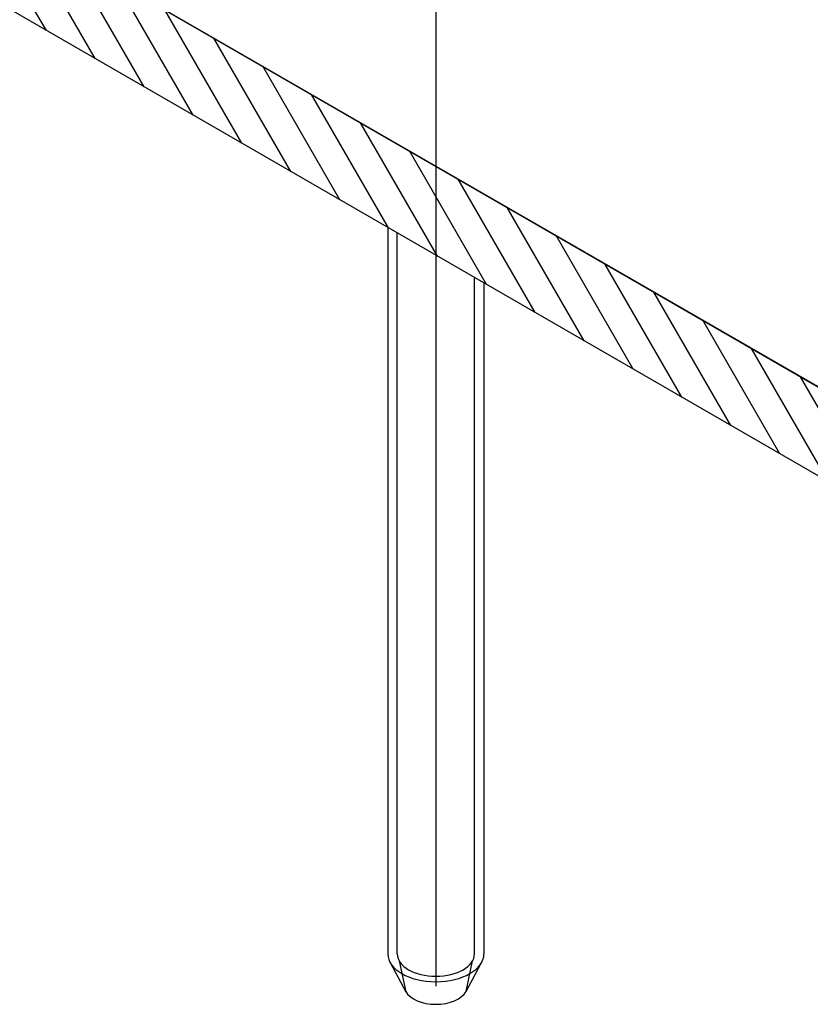
# Model space of a CAD drawing. Units: millimetres. Extents: x 8353 to 10789, y 5835 to 7474.
# Drawn here: x 10597 to 10607, y 6975 to 6987 of the extents above; entities that cross this region are included whole.
import ezdxf

# ---------------------------------------------------------------- set-up
doc = ezdxf.new("R2010")
doc.units = ezdxf.units.MM
doc.linetypes.add('AUSGEZOGEN', pattern=[0])
doc.layers.get('DEFPOINTS').update_dxf_attribs({"color": 2})
doc.layers.add('15', color=1, linetype='AUSGEZOGEN')
doc.layers.add('31', color=3, linetype='Continuous')

msp = doc.modelspace()

# ---------------------------------------------------------------- hatches: boundary and pattern name
at = {"layer": '31'}
h = msp.add_hatch(dxfattribs=at)
h.set_pattern_fill('ANSI31', color=256, scale=0.114262, angle=75, style=0)
h.set_pattern_definition([(120, (10413.17138, 8207.0684), (-0.3141782, -0.18139087), [])])
h.paths.add_polyline_path([(10596.912, 6995.586), (10596.372, 6995.897), (10595.362, 6995.314), (10594.933, 6995.066), (10594.933, 6989.301), (10579.361, 6998.292), (10579.266, 6997.204), (10601.857, 6984.161), (10601.857, 6985.304), (10596.912, 6988.159)])
h.paths.add_polyline_path([(10601.857, 6985.304), (10601.857, 6984.161), (10610.181, 6979.355), (10610.181, 6980.498)])
h.paths.add_polyline_path([(10610.181, 6980.498), (10610.181, 6979.355), (10614.551, 6976.832), (10614.551, 6977.975)])

# ---------------------------------------------------------------- linework, layer by layer
at = {"color": 1}
msp.add_line((10614.551, 6977.975), (10596.912, 6988.159), dxfattribs=at)
at = {"layer": '15'}
for p, q in [((10601.238, 6984.518), (10601.238, 6975.178)), ((10601.36, 6975.178), (10601.36, 6984.448)), ((10602.353, 6975.178), (10602.353, 6983.875)), ((10602.475, 6983.804), (10602.475, 6975.178)), ((10601.268, 6975.069), (10601.471, 6974.693)), ((10601.384, 6975.091), (10601.471, 6974.693)), ((10602.245, 6974.697), (10602.329, 6975.091)), ((10602.245, 6974.697), (10602.445, 6975.069))]:
    msp.add_line(p, q, dxfattribs=at)
for centre, major_axis, start_param, end_param in [((10601.857, 6975.178), (0.618, 0), 3.141593, 6.283185), ((10601.857, 6975.178), (0.496, 0), 3.141593, 6.283185), ((10601.857, 6974.765), (0.405, 0), 3.434413, 5.990365)]:
    msp.add_ellipse(centre, major_axis=major_axis, ratio=0.57735, start_param=start_param, end_param=end_param, dxfattribs=at)
at = {"layer": '31'}
msp.add_lwpolyline([(10596.372, 6995.897), (10596.912, 6995.586), (10596.912, 6988.159), (10614.551, 6977.975), (10614.551, 6976.832), (10579.266, 6997.204)], dxfattribs=at)
at = {"layer": 'DEFPOINTS', "color": 2}
msp.add_line((10601.857, 6989.652), (10601.857, 6974.765), dxfattribs=at)

doc.saveas('drawing.dxf')
